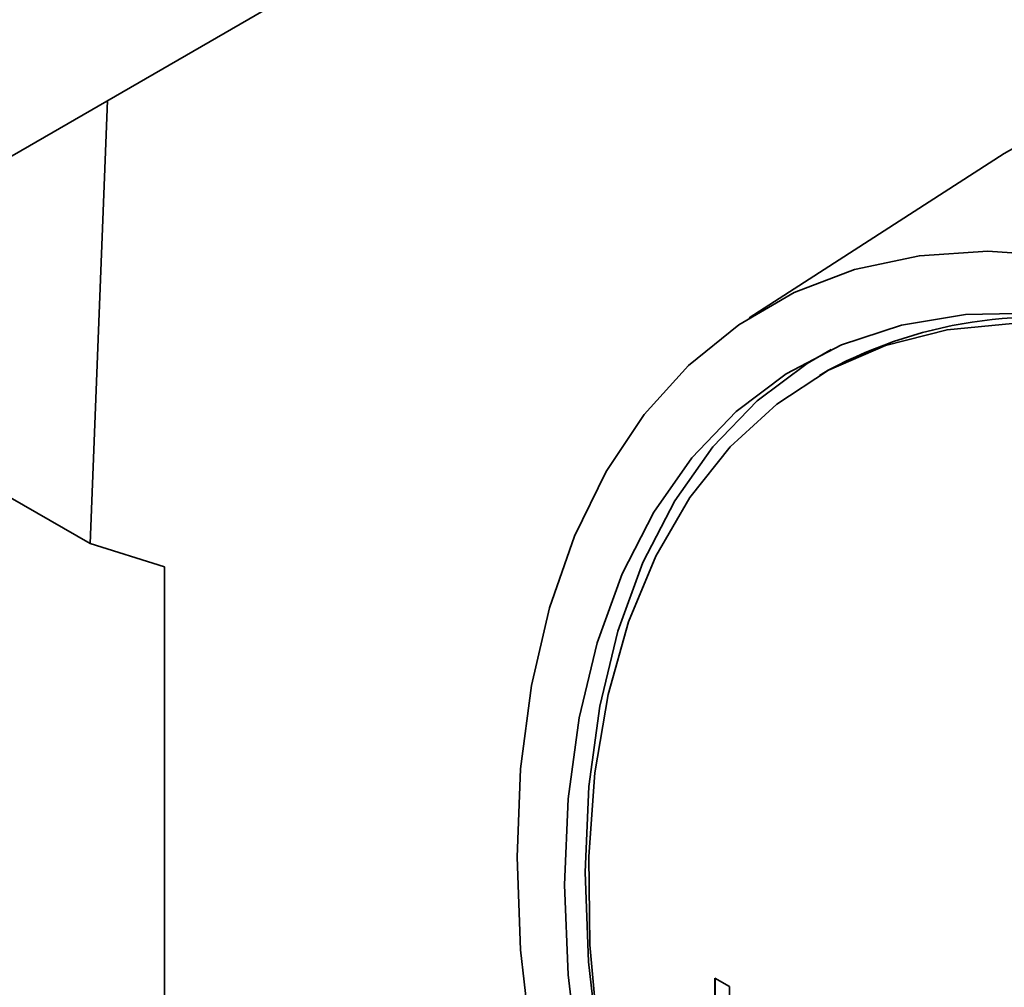
# Paper-space layout 'Blatt1' of a CAD drawing. Units: millimetres. Extents: x 0 to 2100, y 0 to 1485.
# Drawn here: x 1792 to 1826, y 405 to 439 of the extents above; entities that cross this region are included whole.
import ezdxf

# ---------------------------------------------------------------- set-up
doc = ezdxf.new("R2010")
doc.units = ezdxf.units.MM

psp = doc.layouts.new('Blatt1')

# ---------------------------------------------------------------- linework, layer by layer
at = {"color": 7, "linetype": 'Continuous', "lineweight": 35, "ltscale": 5}
for p, q in [((1809.522, 444.253), (1775.934, 424.864)), ((1794.941, 435.836), (1794.345, 420.618)), ((1825.718, 434.018), (1816.965, 428.374)), ((1794.345, 420.618), (1781.462, 428.055)), ((1819.683, 426.57), (1819.379, 426.394)), ((1794.345, 420.618), (1796.9, 419.819)), ((1796.9, 419.819), (1796.9, 392.057)), ((1815.795, 405.69), (1816.289, 405.405)), ((1815.795, 402.425), (1815.795, 405.69)), ((1815.802, 405.686), (1815.802, 402.429)), ((1816.289, 405.405), (1816.289, 402.139))]:
    psp.add_line(p, q, dxfattribs=at)
at = {"color": 7, "linetype": 'Continuous', "lineweight": 35, "ltscale": 5, "flags": 128}
for points in [[(1825.718, 434.018), (1827.287, 434.892), (1829.385, 435.692), (1831.634, 436.173), (1834.016, 436.33), (1836.511, 436.162), (1839.096, 435.67), (1841.751, 434.859), (1844.451, 433.735), (1847.175, 432.308), (1849.899, 430.59), (1852.6, 428.596), (1855.254, 426.342), (1857.84, 423.849), (1860.334, 421.137), (1862.717, 418.23), (1864.966, 415.151), (1867.064, 411.929), (1868.992, 408.589), (1870.734, 405.161)], [(1809, 409.846), (1809.125, 412.881), (1809.497, 415.747), (1810.113, 418.418), (1810.969, 420.873), (1812.057, 423.09), (1813.368, 425.051), (1814.89, 426.738), (1816.611, 428.137), (1818.515, 429.237), (1820.587, 430.028), (1822.809, 430.503), (1825.162, 430.658), (1827.626, 430.492)], [(1826.724, 428.529), (1824.396, 428.487), (1822.192, 428.124), (1820.133, 427.442), (1818.237, 426.449), (1816.522, 425.154), (1815.002, 423.567), (1813.692, 421.703), (1812.604, 419.58), (1811.747, 417.216), (1811.13, 414.632), (1810.757, 411.853), (1810.632, 408.904), (1810.757, 405.81), (1811.13, 402.601)], [(1811.789, 403.69), (1811.5, 406.844), (1811.46, 409.872), (1811.67, 412.746), (1812.127, 415.44), (1812.829, 417.929), (1813.768, 420.19), (1814.936, 422.202), (1816.321, 423.946), (1817.912, 425.406), (1819.693, 426.57), (1821.648, 427.425), (1823.758, 427.964), (1826.005, 428.183), (1828.368, 428.079), (1830.825, 427.653), (1833.352, 426.909), (1835.928, 425.854), (1838.527, 424.498), (1841.127, 422.853), (1843.702, 420.934), (1844.909, 419.934)], [(1819.782, 427.288), (1818.954, 426.807), (1817.24, 425.517), (1815.722, 423.938), (1814.413, 422.083), (1813.324, 419.968), (1812.465, 417.614), (1811.845, 415.041), (1811.469, 412.272), (1811.339, 409.333), (1811.458, 406.25), (1811.825, 403.051), (1812.435, 399.765), (1813.284, 396.421), (1814.363, 393.05), (1814.473, 392.743)], [(1809.497, 403.372), (1809.125, 406.667), (1809, 409.846)]]:
    psp.add_lwpolyline(points, dxfattribs=at)
at = {"color": 7, "linetype": 'Continuous', "lineweight": 35, "ltscale": 25}
psp.add_arc((1826.905, 413.226), 15.172, 76.3111, 118.4224, dxfattribs=at)

doc.saveas('drawing.dxf')
